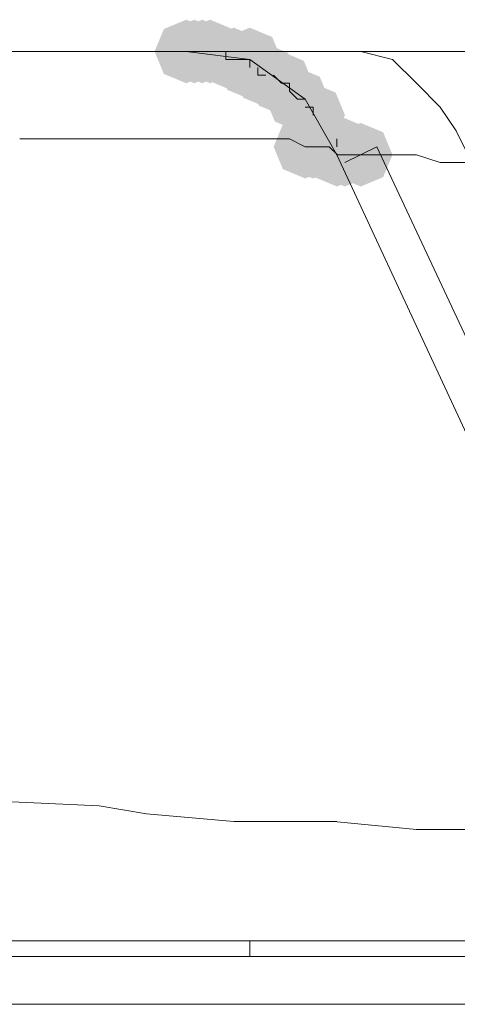
# Model space of a CAD drawing. Units: millimetres. Extents: x -837 to 1398, y -93 to 1093.
# Drawn here: x -18 to -6, y 908 to 936 of the extents above; entities that cross this region are included whole.
import ezdxf

# ---------------------------------------------------------------- set-up
doc = ezdxf.new("R2010")
doc.units = ezdxf.units.MM

msp = doc.modelspace()

# ---------------------------------------------------------------- hatches: boundary and pattern name
h = msp.add_hatch(color=0)
h.dxf.hatch_style = 2
h.paths.add_polyline_path([(-13.436, 934.071), (-14.064, 934.332), (-14.325, 934.96), (-14.064, 935.588), (-13.436, 935.849), (-12.808, 935.588), (-12.547, 934.96), (-12.808, 934.332)])
h = msp.add_hatch(color=0)
h.dxf.hatch_style = 2
h.paths.add_polyline_path([(-13.211, 934.071), (-13.839, 934.332), (-14.1, 934.96), (-13.839, 935.588), (-13.211, 935.849), (-12.584, 935.588), (-12.323, 934.96), (-12.584, 934.332)])
h = msp.add_hatch(color=0)
h.dxf.hatch_style = 2
h.paths.add_polyline_path([(-12.991, 934.071), (-13.619, 934.332), (-13.88, 934.96), (-13.619, 935.588), (-12.991, 935.849), (-12.363, 935.588), (-12.102, 934.96), (-12.363, 934.332)])
h = msp.add_hatch(color=0)
h.dxf.hatch_style = 2
h.paths.add_polyline_path([(-12.771, 934.071), (-13.398, 934.332), (-13.659, 934.96), (-13.398, 935.588), (-12.771, 935.849), (-12.143, 935.588), (-11.882, 934.96), (-12.143, 934.332)])
h = msp.add_hatch(color=0)
h.dxf.hatch_style = 2
h.paths.add_polyline_path([(-12.105, 933.849), (-12.733, 934.11), (-12.994, 934.738), (-12.733, 935.365), (-12.105, 935.626), (-11.477, 935.365), (-11.216, 934.738), (-11.477, 934.11)])
h = msp.add_hatch(color=0)
h.dxf.hatch_style = 2
h.paths.add_polyline_path([(-11.66, 933.849), (-12.287, 934.11), (-12.548, 934.738), (-12.287, 935.365), (-11.66, 935.626), (-11.032, 935.365), (-10.771, 934.738), (-11.032, 934.11)])
h = msp.add_hatch(color=0)
h.dxf.hatch_style = 2
h.paths.add_polyline_path([(-11.66, 933.626), (-12.287, 933.887), (-12.548, 934.515), (-12.287, 935.142), (-11.66, 935.403), (-11.032, 935.142), (-10.771, 934.515), (-11.032, 933.887)])
h = msp.add_hatch(color=0)
h.dxf.hatch_style = 2
h.paths.add_polyline_path([(-11.215, 933.406), (-11.842, 933.667), (-12.103, 934.295), (-11.842, 934.922), (-11.215, 935.183), (-10.587, 934.922), (-10.326, 934.295), (-10.587, 933.667)])
h = msp.add_hatch(color=0)
h.dxf.hatch_style = 2
h.paths.add_polyline_path([(-10.773, 933.183), (-11.401, 933.444), (-11.662, 934.072), (-11.401, 934.699), (-10.773, 934.961), (-10.146, 934.699), (-9.884, 934.072), (-10.146, 933.444)])
h = msp.add_hatch(color=0)
h.dxf.hatch_style = 2
h.paths.add_polyline_path([(-10.773, 933.183), (-11.401, 933.444), (-11.662, 934.072), (-11.401, 934.699), (-10.773, 934.961), (-10.146, 934.699), (-9.884, 934.072), (-10.146, 933.444)])
h = msp.add_hatch(color=0)
h.dxf.hatch_style = 2
h.paths.add_polyline_path([(-10.328, 932.738), (-10.956, 932.999), (-11.217, 933.627), (-10.956, 934.254), (-10.328, 934.515), (-9.7, 934.254), (-9.439, 933.627), (-9.7, 932.999)])
h = msp.add_hatch(color=0)
h.dxf.hatch_style = 2
h.paths.add_polyline_path([(-9.883, 932.294), (-10.511, 932.555), (-10.772, 933.183), (-10.511, 933.811), (-9.883, 934.072), (-9.255, 933.811), (-8.994, 933.183), (-9.255, 932.555)])
h = msp.add_hatch(color=0)
h.dxf.hatch_style = 2
h.paths.add_polyline_path([(-10.104, 931.407), (-10.731, 931.668), (-10.992, 932.296), (-10.731, 932.923), (-10.104, 933.184), (-9.476, 932.923), (-9.215, 932.296), (-9.476, 931.668)])
h = msp.add_hatch(color=0)
h.dxf.hatch_style = 2
h.paths.add_polyline_path([(-9.883, 931.407), (-10.511, 931.668), (-10.772, 932.296), (-10.511, 932.923), (-9.883, 933.184), (-9.255, 932.923), (-8.994, 932.296), (-9.255, 931.668)])
h = msp.add_hatch(color=0)
h.dxf.hatch_style = 2
h.paths.add_polyline_path([(-9.883, 931.407), (-10.511, 931.668), (-10.772, 932.296), (-10.511, 932.923), (-9.883, 933.184), (-9.255, 932.923), (-8.994, 932.296), (-9.255, 931.668)])
h = msp.add_hatch(color=0)
h.dxf.hatch_style = 2
h.paths.add_polyline_path([(-9.438, 931.407), (-10.066, 931.668), (-10.327, 932.296), (-10.066, 932.923), (-9.438, 933.184), (-8.81, 932.923), (-8.549, 932.296), (-8.81, 931.668)])
h = msp.add_hatch(color=0)
h.dxf.hatch_style = 2
h.paths.add_polyline_path([(-9.218, 931.407), (-9.845, 931.668), (-10.107, 932.296), (-9.845, 932.923), (-9.218, 933.184), (-8.59, 932.923), (-8.329, 932.296), (-8.59, 931.668)])
h = msp.add_hatch(color=0)
h.dxf.hatch_style = 2
h.paths.add_polyline_path([(-9.218, 931.183), (-9.845, 931.445), (-10.107, 932.072), (-9.845, 932.7), (-9.218, 932.961), (-8.59, 932.7), (-8.329, 932.072), (-8.59, 931.445)])
h = msp.add_hatch(color=0)
h.dxf.hatch_style = 2
h.paths.add_polyline_path([(-9.218, 931.183), (-9.845, 931.445), (-10.107, 932.072), (-9.845, 932.7), (-9.218, 932.961), (-8.59, 932.7), (-8.329, 932.072), (-8.59, 931.445)])
h = msp.add_hatch(color=0)
h.dxf.hatch_style = 2
h.paths.add_polyline_path([(-8.997, 931.183), (-9.625, 931.445), (-9.886, 932.072), (-9.625, 932.7), (-8.997, 932.961), (-8.369, 932.7), (-8.108, 932.072), (-8.369, 931.445)])
h = msp.add_hatch(color=0)
h.dxf.hatch_style = 2
h.paths.add_polyline_path([(-8.552, 931.183), (-9.18, 931.445), (-9.441, 932.072), (-9.18, 932.7), (-8.552, 932.961), (-7.924, 932.7), (-7.663, 932.072), (-7.924, 931.445)])

# ---------------------------------------------------------------- linework, layer by layer
at = {"color": 0, "lineweight": 0}
for points in [[(-13.657, 934.96), (-60.743, 934.96)], [(-9.218, 932.072), (-10.104, 933.628), (-11.66, 934.737), (-13.438, 934.958), (-13.66, 934.958)], [(-9.438, 934.96), (-13.659, 934.96)], [(-13.436, 934.96), (-13.658, 934.96)], [(-13.436, 934.96), (-13.21, 934.96)], [(-13.211, 934.96), (-12.99, 934.96)], [(-12.991, 934.96), (-12.769, 934.96)], [(-12.771, 934.96), (-12.549, 934.96)], [(-12.55, 934.96), (-12.324, 934.96)], [(-12.326, 934.96), (-12.326, 934.738)], [(-12.326, 934.738), (-12.104, 934.738)], [(-12.105, 934.738), (-11.879, 934.738)], [(-11.88, 934.738), (-11.659, 934.738)], [(-11.66, 934.738), (-11.66, 934.516)], [(-9.218, 934.96), (-9.439, 934.96)], [(-4.774, 934.96), (-9.438, 934.96)], [(-5.444, 931.85), (-5.883, 932.737), (-6.33, 933.406), (-6.995, 934.071), (-7.66, 934.736), (-8.551, 934.962), (-9.216, 934.962)], [(-11.435, 934.515), (-11.435, 934.293)], [(-11.435, 934.295), (-11.213, 934.295)], [(-10.994, 934.295), (-10.772, 934.073)], [(-10.773, 934.072), (-10.547, 934.072)], [(-10.549, 934.072), (-10.549, 933.85)], [(-10.549, 933.849), (-10.327, 933.627)], [(-10.328, 933.627), (-10.102, 933.627)], [(-9.883, 933.404), (-10.104, 933.404)], [(-9.883, 933.183), (-9.883, 933.405)], [(-18.101, 932.516), (-15.88, 932.516)], [(-15.878, 932.516), (-14.766, 932.516)], [(-14.768, 932.516), (-14.103, 932.516)], [(-14.102, 932.516), (-13.88, 932.516)], [(-13.882, 932.516), (-13.438, 932.516)], [(-13.436, 932.516), (-12.993, 932.516)], [(-12.991, 932.516), (-12.552, 932.516)], [(-12.55, 932.516), (-12.107, 932.516)], [(-12.105, 932.516), (-11.436, 932.516)], [(-11.435, 932.516), (-11.213, 932.516)], [(-11.215, 932.516), (-10.993, 932.516)], [(-10.994, 932.516), (-10.772, 932.516)], [(-10.773, 932.516), (-10.547, 932.516)], [(-10.549, 932.516), (-10.105, 932.294)], [(-10.104, 932.296), (-9.882, 932.296)], [(-9.883, 932.296), (-9.439, 932.296)], [(-9.438, 932.296), (-9.216, 932.074)], [(-9.218, 932.296), (-9.218, 932.517)], [(-8.106, 932.296), (-8.997, 931.852)], [(-8.106, 932.296), (2.108, 910.532)], [(-8.997, 932.072), (-9.219, 932.072)], [(-0.334, 912.972), (-9.218, 932.071)], [(-8.772, 932.072), (-8.998, 932.072)], [(-8.552, 932.072), (-8.774, 932.072)], [(-7.882, 932.072), (-8.551, 932.072)], [(-7.441, 932.072), (-7.88, 932.072)], [(-6.995, 932.072), (-7.439, 932.072)], [(-6.33, 931.85), (-6.995, 932.072)], [(-6.105, 931.85), (-6.331, 931.85)], [(-6.105, 931.85), (-5.444, 931.85)], [(-15.878, 913.861), (-20.764, 914.083)], [(-14.547, 913.639), (-15.878, 913.86)], [(-12.105, 913.418), (-14.548, 913.639)], [(-11.435, 913.418), (-12.104, 913.418)], [(-9.218, 913.418), (-11.435, 913.418)], [(-6.995, 913.195), (-9.216, 913.417)], [(-4.999, 913.195), (-6.998, 913.195)], [(-11.66, 910.085), (-173.79, 910.085)], [(-11.66, 910.085), (-11.66, 909.642)], [(-11.66, 910.085), (1.002, 910.085)], [(13.438, 909.642), (-200.438, 909.642)], [(-200.437, 908.308), (13.439, 908.308)]]:
    msp.add_lwpolyline(points, dxfattribs=at)

doc.saveas('drawing.dxf')
